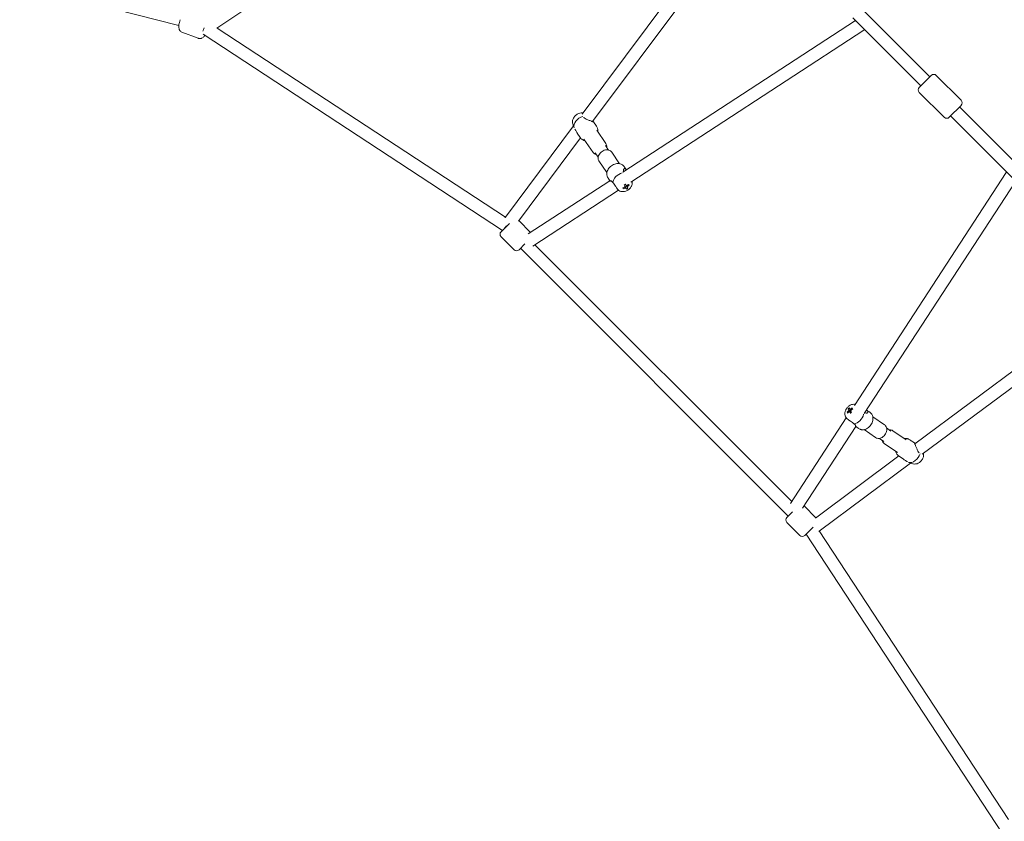
# Model space of a CAD drawing. Units: millimetres. Extents: x -5659 to 6834, y -6680 to 6803.
# Drawn here: x -1979 to -581, y -1701 to -563 of the extents above; entities that cross this region are included whole.
import ezdxf

# ---------------------------------------------------------------- set-up
doc = ezdxf.new("R2010")
doc.units = ezdxf.units.MM
doc.header["$LTSCALE"] = 0.2
doc.header["$MEASUREMENT"] = 0

msp = doc.modelspace()

# ---------------------------------------------------------------- linework, layer by layer
at = {"lineweight": 0}
for p, q in [((-1698.936, -575.021), (-1110.667, -178.244)), ((-1180.197, -697.294), (-915.395, -341.928)), ((-1165.467, -707.651), (-902.354, -354.553)), ((-1753.012, -570.974), (-2161.113, -467.237)), ((-780.71, -550.065), (-686.601, -644.174)), ((-792.05, -564.222), (-1122.292, -779.555)), ((-795.834, -560.397), (-699.329, -656.902)), ((-1725.333, -589.313), (-1748.557, -580.774)), ((-1725.333, -589.313), (-1748.557, -580.774)), ((-1718.264, -583.622), (-1293.395, -862.139)), ((-1698.747, -574.893), (-1289.094, -843.435)), ((-779.982, -577.841), (-1110.91, -793.621)), ((-701.45, -659.024), (-684.594, -642.167)), ((-701.45, -659.024), (-684.594, -642.167)), ((-684.594, -642.167), (-684.479, -642.053)), ((-684.594, -642.167), (-684.479, -642.053)), ((-677.408, -642.053), (-642.053, -677.408)), ((-677.408, -642.053), (-642.053, -677.408)), ((-701.45, -666.095), (-666.095, -701.45)), ((-701.45, -666.095), (-666.095, -701.45)), ((-659.024, -701.45), (-642.167, -684.594)), ((-659.024, -701.45), (-642.167, -684.594)), ((-642.167, -684.594), (-642.053, -684.479)), ((-642.167, -684.594), (-642.053, -684.479)), ((-644.174, -686.601), (-550.065, -780.71)), ((-1193.551, -710.651), (-1192.396, -714.345)), ((-1159.902, -714.189), (-1164.097, -708.073)), ((-656.902, -699.329), (-560.397, -795.834)), ((-1289.209, -843.589), (-1192.545, -713.866)), ((-1182.993, -730.026), (-1187.188, -723.91)), ((-1146.622, -738.856), (-1159.549, -720.009)), ((-1270.689, -848.86), (-1182.574, -730.61)), ((-1164.764, -751.3), (-1177.691, -732.452)), ((-1157.615, -758.187), (-1161.972, -751.835)), ((-1142.771, -748.006), (-1147.128, -741.654)), ((-1138.299, -750.99), (-1127.005, -767.457)), ((-1156.442, -763.434), (-1145.148, -779.901)), ((-1120.07, -772.264), (-1117.302, -776.301)), ((-577.841, -779.982), (-793.621, -1110.91)), ((-1140.763, -791.598), (-1256.777, -867.245)), ((-1143.161, -788.101), (-1140.323, -792.239)), ((-564.222, -792.05), (-779.555, -1122.292)), ((-1128.575, -805.14), (-1250.256, -884.482)), ((-1121.796, -803.148), (-1121.765, -801.814)), ((-1118.148, -798.216), (-1118.343, -797.912)), ((-1115.504, -802.346), (-1116.402, -800.943)), ((-1113.591, -798.074), (-1114.888, -797.561)), ((-1295.38, -864.124), (-1283.515, -852.259)), ((-1295.38, -864.124), (-1283.515, -852.259)), ((-1270.237, -848.254), (-1253.429, -865.062)), ((-1270.237, -848.254), (-1253.429, -865.062)), ((-1295.38, -871.195), (-1276.996, -889.58)), ((-1295.38, -871.195), (-1276.996, -889.58)), ((-1269.924, -889.58), (-1261.748, -881.403)), ((-1269.924, -889.58), (-1261.748, -881.403)), ((-1267.803, -887.458), (-887.458, -1267.803)), ((-1247.271, -882.535), (-882.535, -1247.271)), ((-707.651, -1165.467), (-354.553, -902.354)), ((-697.294, -1180.197), (-341.928, -915.395)), ((-802.266, -1115.412), (-801.098, -1116.58)), ((-796.689, -1114.388), (-796.348, -1115.496)), ((-772.264, -1120.07), (-776.301, -1117.302)), ((-805.14, -1128.575), (-884.482, -1250.256)), ((-803.883, -1120.254), (-802.378, -1120.413)), ((-799.063, -1120.762), (-798.691, -1120.801)), ((-798.828, -1118.85), (-798.487, -1119.19)), ((-798.691, -1120.801), (-798.504, -1120.649)), ((-798.691, -1120.801), (-798.569, -1121.067)), ((-750.99, -1138.299), (-767.457, -1127.005)), ((-791.598, -1140.763), (-867.245, -1256.777)), ((-788.101, -1143.161), (-792.239, -1140.323)), ((-763.434, -1156.442), (-779.901, -1145.148)), ((-741.654, -1147.128), (-748.006, -1142.771)), ((-751.835, -1161.972), (-758.187, -1157.615)), ((-738.856, -1146.622), (-720.009, -1159.549)), ((-714.189, -1159.902), (-708.073, -1164.097)), ((-751.3, -1164.764), (-732.452, -1177.691)), ((-848.86, -1270.689), (-730.61, -1182.574)), ((-730.026, -1182.993), (-723.91, -1187.188)), ((-843.589, -1289.209), (-713.866, -1192.545)), ((-710.651, -1193.551), (-714.345, -1192.396)), ((-848.254, -1270.237), (-865.062, -1253.429)), ((-848.254, -1270.237), (-865.062, -1253.429)), ((-881.403, -1261.748), (-889.58, -1269.924)), ((-881.403, -1261.748), (-889.58, -1269.924)), ((-871.195, -1295.38), (-889.58, -1276.996)), ((-871.195, -1295.38), (-889.58, -1276.996)), ((-852.259, -1283.515), (-864.124, -1295.38)), ((-852.259, -1283.515), (-864.124, -1295.38)), ((-862.139, -1293.395), (-583.622, -1718.264)), ((-843.435, -1289.094), (-574.893, -1698.747))]:
    msp.add_line(p, q, dxfattribs=at)
for centre, start, end in [((-680.944, -645.588), 45, 135), ((-680.944, -645.588), 45, 135), ((-697.914, -662.559), 135, 225), ((-697.914, -662.559), 135, 225), ((-645.588, -680.944), 315, 45), ((-645.588, -680.944), 315, 45), ((-662.559, -697.914), 225, 315), ((-662.559, -697.914), 225, 315), ((-1291.845, -867.659), 135, 225), ((-1291.845, -867.659), 135, 225), ((-1273.46, -886.044), 225, 315), ((-1273.46, -886.044), 225, 315), ((-886.044, -1273.46), 135, 225), ((-886.044, -1273.46), 135, 225), ((-867.659, -1291.845), 225, 315), ((-867.659, -1291.845), 225, 315)]:
    msp.add_arc(centre, 5, start, end, dxfattribs=at)
for centre, major_axis, ratio, start_param, end_param in [((-1715, -575), (-4.071, -8.089), 0.22297424, -1.51970609, -0.90328918), ((-1123.937, -791.378), (-11.545, -7.919), 0.69991946, -2.06419879, -0.51938714), ((-1125.984, -788.266), (16.91, 9.345), 0.71259371, -1.39418104, -1.24941179), ((-1127.952, -791.88), (-14.843, 11.745), 0.3554357, -2.49486521, -2.38068203), ((-1125.984, -788.266), (16.91, 9.345), 0.71259371, -1.75467619, -1.60990693), ((-1121.831, -788.094), (4.075, -18.483), 0.26916928, -0.79496424, -0.68078105), ((-1126.535, -789.497), (-10.162, 16.432), 0.04819706, -2.25730415, -2.11253489), ((-1119.275, -798.177), (2.268, 1.555), 0.69991946, -2.02343251, -1.23473432), ((-1126.535, -789.497), (-10.162, 16.432), 0.04819706, -2.61779929, -2.47303003), ((-1126.114, -787.775), (17.385, 7.484), 0.95002711, -1.47287291, -1.35868973), ((-788.858, -1127.356), (-18.911, -0.777), 0.90172753, -0.93459545, -0.82041227), ((-788.125, -1124.961), (12.209, -14.974), 0.27627436, -2.57843899, -2.43366973), ((-798.177, -1119.275), (-1.555, -2.268), 0.69991946, -2.24549053, -1.56438033), ((-788.125, -1124.961), (12.209, -14.974), 0.27627436, -2.21794385, -2.07317459), ((-788.591, -1126.356), (-17.564, -8.049), 0.65862374, -1.44747949, -1.30271023), ((-792.67, -1127.079), (-6.89, 17.628), 0.06505506, -0.90704003, -0.79285684), ((-787.304, -1122.704), (16.529, -9.221), 0.55954991, -2.54635945, -2.43217626), ((-788.591, -1126.356), (-17.564, -8.049), 0.65862374, -1.08698434, -0.94221509), ((-791.378, -1123.937), (7.919, 11.545), 0.69991946, -2.62220552, -1.07739386), ((-855.639, -1286.895), (7.019, 5.709), 0.06805731, -2.154998, -1.64864399)]:
    msp.add_ellipse(centre, major_axis=major_axis, ratio=ratio, start_param=start_param, end_param=end_param, dxfattribs=at)
at = {"lineweight": 0, "extrusion": (0, 0, -1)}
for centre, major_axis, ratio, start_param, end_param in [((-1179.127, -710.912), (-11.545, -7.919), 0.69991946, 0.24410324, 1.9892516), ((-1123.669, -792.199), (-16.261, -9.687), 0.32542213, -1.67888152, -1.56469833), ((-1124.7, -788.362), (10.162, -16.432), 0.04819706, -1.02905776, -0.88428851), ((-1125.251, -789.592), (-16.91, -9.345), 0.71259371, -1.53168572, -1.38691646), ((-1117.858, -800.243), (1.933, 1.326), 0.69991946, -2.59512902, -1.98219346), ((-1117.858, -800.243), (-1.933, -1.326), 0.69991946, -1.02433269, -0.41139713), ((-1117.858, -800.243), (1.933, 1.326), 0.69991946, -1.02433269, -0.41139713), ((-1117.858, -800.243), (-1.933, -1.326), 0.69991946, -2.59512902, -1.98219346), ((-1124.7, -788.362), (10.162, -16.432), 0.04819706, -0.66856262, -0.52379336), ((-1125.251, -789.592), (-16.91, -9.345), 0.71259371, -1.89218087, -1.74741161), ((-1286.895, -855.639), (5.709, 7.019), 0.06805731, -2.15499801, -1.64864399), ((-789.268, -1124.878), (17.564, 8.049), 0.65862374, -2.19937757, -2.05460831), ((-789.734, -1126.273), (-12.209, 14.974), 0.27627436, -0.70792292, -0.56315366), ((-800.243, -1117.858), (1.326, 1.933), 0.69991946, -2.26548301, -1.65254745), ((-800.243, -1117.858), (1.326, 1.933), 0.69991946, -0.69468668, -0.08175112), ((-789.268, -1124.878), (17.564, 8.049), 0.65862374, -1.83888242, -1.69411317), ((-800.243, -1117.858), (-1.326, -1.933), 0.69991946, -2.26548301, -1.65254745), ((-800.243, -1117.858), (-1.326, -1.933), 0.69991946, -0.69468668, -0.08175112), ((-789.734, -1126.273), (-12.209, 14.974), 0.27627436, -1.06841806, -0.92364881), ((-791.116, -1122.427), (15.61, 10.703), 0.27712255, -1.91954093, -1.80535774), ((-710.912, -1179.127), (-7.919, -11.545), 0.69991946, -1.9892516, -0.24410324)]:
    msp.add_ellipse(centre, major_axis=major_axis, ratio=ratio, start_param=start_param, end_param=end_param, dxfattribs=at)
at = {"lineweight": 0}
for points, knots in [([(-1748.557, -580.774), (-1749.264, -580.514), (-1749.915, -580.119), (-1751.034, -579.163), (-1751.476, -578.599), (-1752.269, -577.294), (-1752.532, -576.565), (-1753.051, -574.577), (-1753.115, -573.365), (-1753.026, -570.388), (-1752.752, -568.586), (-1752.024, -565.468), (-1751.66, -564.198), (-1751.234, -562.936)], [4.71238898, 4.71238898, 4.71238898, 4.71238898, 4.82556295, 4.82556295, 4.95218094, 4.95218094, 5.12825411, 5.12825411, 5.45545674, 5.45545674, 5.90006604, 5.90006604, 6.19581674, 6.19581674, 6.19581674, 6.19581674]), ([(-1748.557, -580.774), (-1749.264, -580.514), (-1749.915, -580.119), (-1751.034, -579.163), (-1751.476, -578.599), (-1752.269, -577.294), (-1752.532, -576.565), (-1753.051, -574.577), (-1753.115, -573.365), (-1753.026, -570.388), (-1752.752, -568.586), (-1752.024, -565.468), (-1751.66, -564.198), (-1751.234, -562.936)], [4.71238898, 4.71238898, 4.71238898, 4.71238898, 4.82556295, 4.82556295, 4.95218094, 4.95218094, 5.12825411, 5.12825411, 5.45545674, 5.45545674, 5.90006604, 5.90006604, 6.19581674, 6.19581674, 6.19581674, 6.19581674]), ([(-792.405, -563.826), (-792.278, -563.953), (-792.158, -564.087), (-791.942, -564.356), (-791.846, -564.492), (-791.683, -564.75), (-791.616, -564.873), (-791.512, -565.092), (-791.475, -565.188), (-791.426, -565.336), (-791.416, -565.386), (-791.413, -565.402), (-791.413, -565.404), (-791.413, -565.404)], [5.336003158, 5.336003158, 5.336003158, 5.336003158, 5.488569878, 5.488569878, 5.640793689, 5.640793689, 5.792917139, 5.792917139, 5.94775935, 5.94775935, 6.112034378, 6.112034378, 6.142866333, 6.142866333, 6.142866333, 6.142866333]), ([(-1715.908, -585.166), (-1716.722, -586.247), (-1717.578, -587.208), (-1719.256, -588.481), (-1719.906, -588.89), (-1721.153, -589.381), (-1721.635, -589.525), (-1722.973, -589.739), (-1723.91, -589.725), (-1724.999, -589.428), (-1725.167, -589.374), (-1725.333, -589.313)], [3.918253434, 3.918253434, 3.918253434, 3.918253434, 4.265025594, 4.265025594, 4.445759334, 4.445759334, 4.541944139, 4.541944139, 4.685911246, 4.685911246, 4.71238898, 4.71238898, 4.71238898, 4.71238898]), ([(-1715.908, -585.166), (-1716.722, -586.247), (-1717.578, -587.208), (-1719.256, -588.481), (-1719.906, -588.89), (-1721.153, -589.381), (-1721.635, -589.525), (-1722.973, -589.739), (-1723.91, -589.725), (-1724.999, -589.428), (-1725.167, -589.374), (-1725.333, -589.313)], [3.918253434, 3.918253434, 3.918253434, 3.918253434, 4.265025594, 4.265025594, 4.445759334, 4.445759334, 4.541944139, 4.541944139, 4.685911246, 4.685911246, 4.71238898, 4.71238898, 4.71238898, 4.71238898]), ([(-1193.551, -710.651), (-1193.862, -709.659), (-1193.994, -708.643), (-1193.964, -706.546), (-1193.762, -705.477), (-1193.047, -703.306), (-1192.482, -702.233), (-1191.039, -700.176), (-1190.127, -699.219), (-1188.062, -697.55), (-1186.9, -696.847), (-1184.419, -695.788), (-1183.098, -695.427), (-1180.758, -695.198), (-1179.768, -695.213), (-1178.766, -695.374)], [2.90573118, 2.90573118, 2.90573118, 2.90573118, 3.15323667, 3.15323667, 3.43707435, 3.43707435, 3.77448362, 3.77448362, 4.15309765, 4.15309765, 4.5436342, 4.5436342, 4.9316342, 4.9316342, 5.20089974, 5.20089974, 5.20089974, 5.20089974]), ([(-1165.04, -707.08), (-1164.723, -707.431), (-1164.467, -707.683), (-1164.177, -707.976), (-1164.087, -708.069), (-1164.071, -708.15), (-1164.146, -708.138), (-1164.451, -708.037), (-1164.688, -707.948), (-1165.377, -707.685), (-1165.831, -707.512), (-1166.832, -707.135), (-1167.448, -706.905), (-1168.771, -706.409), (-1169.476, -706.142), (-1170.846, -705.611), (-1171.626, -705.3), (-1173.14, -704.655), (-1173.873, -704.319), (-1175.494, -703.504), (-1176.477, -702.934), (-1177.595, -702.086), (-1177.859, -701.865), (-1178.106, -701.639)], [-2.77428804, -2.77428804, -2.77428804, -2.77428804, -2.47776553, -2.47776553, -2.24599642, -2.24599642, -2.0142273, -2.0142273, -1.80495713, -1.80495713, -1.59568695, -1.59568695, -1.38641677, -1.38641677, -1.1771466, -1.1771466, -0.94537749, -0.94537749, -0.71360837, -0.71360837, -0.35680419, -0.35680419, -0.23673203, -0.23673203, -0.23673203, -0.23673203]), ([(-1190.589, -718.392), (-1190.356, -718.773), (-1190.115, -719.172), (-1189.23, -720.657), (-1188.549, -721.82), (-1187.647, -723.228), (-1187.422, -723.569), (-1187.188, -723.91)], [-3.01570045, -3.01570045, -3.01570045, -3.01570045, -2.86536109, -2.86536109, -2.477358073, -2.477358073, -2.356778413, -2.356778413, -2.356778413, -2.356778413]), ([(-1159.902, -714.189), (-1159.528, -714.735), (-1159.163, -715.335), (-1158.601, -716.459), (-1158.383, -716.99), (-1158.025, -718.104), (-1157.895, -718.694), (-1157.719, -720.078), (-1157.719, -720.876), (-1157.836, -721.908), (-1157.872, -722.149), (-1157.916, -722.389)], [0, 0, 0, 0, 2.0396632, 2.0396632, 3.79641525, 3.79641525, 5.79895381, 5.79895381, 8.55533089, 8.55533089, 9.39531719, 9.39531719, 9.39531719, 9.39531719]), ([(-1176.059, -734.833), (-1176.249, -734.797), (-1176.437, -734.756), (-1177.022, -734.612), (-1177.415, -734.491), (-1178.705, -734.004), (-1179.579, -733.523), (-1180.75, -732.602), (-1181.096, -732.291), (-1181.926, -731.446), (-1182.403, -730.86), (-1182.877, -730.195), (-1182.935, -730.11), (-1182.993, -730.026)], [34.72183282, 34.72183282, 34.72183282, 34.72183282, 35.38623623, 35.38623623, 36.80853661, 36.80853661, 40.17214957, 40.17214957, 41.6222518, 41.6222518, 43.79736631, 43.79736631, 44.11216595, 44.11216595, 44.11216595, 44.11216595]), ([(-1146.622, -738.856), (-1146.139, -739.559), (-1145.791, -740.352), (-1145.378, -742.042), (-1145.329, -742.94), (-1145.425, -743.914), (-1145.436, -744.009), (-1145.448, -744.103)], [5.835624501, 5.835624501, 5.835624501, 5.835624501, 6.094319532, 6.094319532, 6.368133733, 6.368133733, 6.397579589, 6.397579589, 6.397579589, 6.397579589]), ([(-1160.293, -754.284), (-1160.351, -754.27), (-1160.409, -754.255), (-1161.44, -753.983), (-1162.376, -753.553), (-1163.796, -752.484), (-1164.333, -751.929), (-1164.764, -751.3)], [8.415262066, 8.415262066, 8.415262066, 8.415262066, 8.433769299, 8.433769299, 8.745825405, 8.745825405, 8.977217155, 8.977217155, 8.977217155, 8.977217155]), ([(-1138.299, -750.99), (-1138.782, -750.287), (-1139.396, -749.677), (-1140.823, -748.683), (-1141.643, -748.313), (-1143.462, -747.81), (-1144.47, -747.713), (-1146.593, -747.806), (-1147.711, -748.027), (-1149.91, -748.769), (-1150.988, -749.299), (-1152.987, -750.61), (-1153.907, -751.392), (-1155.501, -753.146), (-1156.174, -754.118), (-1157.176, -756.173), (-1157.513, -757.254), (-1157.748, -759.366), (-1157.683, -760.394), (-1157.198, -762.104), (-1156.873, -762.805), (-1156.442, -763.434)], [0.44756081, 0.44756081, 0.44756081, 0.44756081, 0.70625584, 0.70625584, 0.98007004, 0.98007004, 1.29061724, 1.29061724, 1.63410924, 1.63410924, 1.98874662, 1.98874662, 2.34431443, 2.34431443, 2.6993913, 2.6993913, 3.0457056, 3.0457056, 3.35776171, 3.35776171, 3.58915346, 3.58915346, 3.58915346, 3.58915346]), ([(-1143.161, -788.101), (-1143.536, -787.555), (-1143.901, -786.955), (-1144.463, -785.831), (-1144.681, -785.3), (-1145.039, -784.186), (-1145.169, -783.596), (-1145.345, -782.212), (-1145.345, -781.414), (-1145.15, -779.695), (-1144.918, -778.766), (-1144.218, -776.907), (-1143.731, -775.966), (-1142.554, -774.18), (-1141.855, -773.323), (-1140.3, -771.746), (-1139.431, -771.016), (-1137.591, -769.734), (-1136.605, -769.172), (-1134.587, -768.256), (-1133.541, -767.896), (-1131.461, -767.405), (-1130.413, -767.27), (-1128.382, -767.242), (-1127.387, -767.348), (-1125.489, -767.814), (-1124.574, -768.177), (-1123.161, -769.02), (-1122.621, -769.417), (-1121.802, -770.16), (-1121.502, -770.464), (-1120.804, -771.251), (-1120.415, -771.762), (-1120.07, -772.264)], [0, 0, 0, 0, 2.03965618, 2.03965618, 3.79640805, 3.79640805, 5.79894432, 5.79894432, 8.55531966, 8.55531966, 11.7920702, 11.7920702, 15.18097592, 15.18097592, 18.55429132, 18.55429132, 21.92054872, 21.92054872, 25.28455549, 25.28455549, 28.64849588, 28.64849588, 32.01422833, 32.01422833, 35.38622267, 35.38622267, 38.77525182, 38.77525182, 40.94670428, 40.94670428, 42.24080164, 42.24080164, 44.11650257, 44.11650257, 44.11650257, 44.11650257]), ([(-1121.169, -778.823), (-1121.302, -778.506), (-1121.409, -778.19), (-1121.656, -777.152), (-1121.651, -776.466), (-1121.447, -775.573), (-1121.303, -775.229), (-1120.896, -774.693), (-1120.633, -774.504), (-1120.088, -774.345), (-1119.767, -774.345), (-1119.061, -774.589), (-1118.675, -774.836), (-1117.989, -775.458), (-1117.645, -775.848), (-1117.307, -776.305)], [-2.98633244, -2.98633244, -2.98633244, -2.98633244, -2.83456972, -2.83456972, -2.47776553, -2.47776553, -2.24599642, -2.24599642, -2.0142273, -2.0142273, -1.80495713, -1.80495713, -1.59568695, -1.59568695, -1.41326139, -1.41326139, -1.41326139, -1.41326139]), ([(-1140.223, -792.382), (-1140.345, -792.186), (-1140.4, -792.027), (-1140.416, -791.752), (-1140.336, -791.643), (-1140.033, -791.56), (-1139.814, -791.587), (-1139.22, -791.785), (-1138.744, -792.051), (-1137.729, -792.924), (-1137.195, -793.537), (-1136.714, -794.237), (-1136.713, -794.239), (-1136.712, -794.24), (-1136.711, -794.242)], [-1.34666797, -1.34666797, -1.34666797, -1.34666797, -1.1771466, -1.1771466, -0.94537749, -0.94537749, -0.71360837, -0.71360837, -0.35680419, -0.35680419, 0, 0, 0, 0.00079, 0.00079, 0.00079, 0.00079]), ([(-1136.711, -794.242), (-1136.107, -794.812), (-1135.473, -795.52), (-1134.2, -797.194), (-1133.563, -798.175), (-1132.323, -800.168), (-1131.625, -801.345), (-1130.758, -802.637), (-1130.593, -802.875), (-1130.429, -803.103)], [0.02846801, 0.02846801, 0.02846801, 0.02846801, 0.33437761, 0.33437761, 0.66875522, 0.66875522, 1.04513895, 1.04513895, 1.13291538, 1.13291538, 1.13291538, 1.13291538]), ([(-1128.069, -805.511), (-1127.173, -806.078), (-1126.213, -806.472), (-1124.132, -807.006), (-1123.01, -807.095), (-1120.649, -806.977), (-1119.42, -806.715), (-1116.993, -805.859), (-1115.805, -805.238), (-1113.617, -803.694), (-1112.619, -802.767), (-1110.933, -800.657), (-1110.236, -799.478), (-1109.321, -796.986), (-1109.062, -795.692), (-1109.093, -793.745), (-1109.155, -793.15), (-1109.276, -792.556)], [3.88141425, 3.88141425, 3.88141425, 3.88141425, 4.13838884, 4.13838884, 4.4392684, 4.4392684, 4.79371531, 4.79371531, 5.17894208, 5.17894208, 5.56986922, 5.56986922, 5.95317763, 5.95317763, 6.29643686, 6.29643686, 6.44323683, 6.44323683, 6.44323683, 6.44323683]), ([(-1130.429, -803.103), (-1130.163, -803.472), (-1129.888, -803.813), (-1129.354, -804.415), (-1129.095, -804.679), (-1128.595, -805.133), (-1128.355, -805.324), (-1128.109, -805.486), (-1128.089, -805.499), (-1128.069, -805.511)], [-3.557878339, -3.557878339, -3.557878339, -3.557878339, -3.411348515, -3.411348515, -3.270521958, -3.270521958, -3.130972522, -3.130972522, -3.118717197, -3.118717197, -3.118717197, -3.118717197]), ([(-792.556, -1109.276), (-793.251, -1109.134), (-793.947, -1109.074), (-795.744, -1109.099), (-796.813, -1109.301), (-798.984, -1110.017), (-800.057, -1110.581), (-802.114, -1112.025), (-803.071, -1112.936), (-804.74, -1115.002), (-805.443, -1116.163), (-806.502, -1118.645), (-806.863, -1119.965), (-807.124, -1122.635), (-807.055, -1123.983), (-806.451, -1126.264), (-806.063, -1127.197), (-805.511, -1128.069)], [6.12313378, 6.12313378, 6.12313378, 6.12313378, 6.29482932, 6.29482932, 6.578667, 6.578667, 6.91607627, 6.91607627, 7.2946903, 7.2946903, 7.68522685, 7.68522685, 8.07322685, 8.07322685, 8.43489576, 8.43489576, 8.68495636, 8.68495636, 8.68495636, 8.68495636]), ([(-776.305, -1117.307), (-775.848, -1117.645), (-775.458, -1117.989), (-774.836, -1118.675), (-774.589, -1119.061), (-774.345, -1119.767), (-774.345, -1120.088), (-774.504, -1120.633), (-774.693, -1120.896), (-775.229, -1121.303), (-775.573, -1121.447), (-776.466, -1121.651), (-777.152, -1121.656), (-778.19, -1121.409), (-778.506, -1121.302), (-778.823, -1121.169)], [-1.77811251, -1.77811251, -1.77811251, -1.77811251, -1.59568695, -1.59568695, -1.38641677, -1.38641677, -1.1771466, -1.1771466, -0.94537749, -0.94537749, -0.71360837, -0.71360837, -0.35680419, -0.35680419, -0.20504146, -0.20504146, -0.20504146, -0.20504146]), ([(-805.511, -1128.069), (-805.375, -1128.286), (-805.198, -1128.516), (-804.771, -1128.999), (-804.519, -1129.254), (-803.9, -1129.818), (-803.52, -1130.128), (-803.103, -1130.429)], [-0.668076049, -0.668076049, -0.668076049, -0.668076049, -0.531190405, -0.531190405, -0.391027502, -0.391027502, -0.225533479, -0.225533479, -0.225533479, -0.225533479]), ([(-803.103, -1130.429), (-802.875, -1130.593), (-802.637, -1130.758), (-801.345, -1131.625), (-800.168, -1132.323), (-798.175, -1133.563), (-797.194, -1134.2), (-795.52, -1135.473), (-794.812, -1136.107), (-794.242, -1136.711)], [1.71013, 1.71013, 1.71013, 1.71013, 1.79790642, 1.79790642, 2.17429015, 2.17429015, 2.50866776, 2.50866776, 2.81457736, 2.81457736, 2.81457736, 2.81457736]), ([(-772.264, -1120.07), (-771.718, -1120.445), (-771.161, -1120.874), (-770.233, -1121.719), (-769.837, -1122.137), (-769.102, -1123.047), (-768.769, -1123.551), (-768.106, -1124.778), (-767.818, -1125.523), (-767.382, -1127.197), (-767.263, -1128.147), (-767.247, -1130.133), (-767.362, -1131.186), (-767.817, -1133.276), (-768.16, -1134.328), (-769.044, -1136.359), (-769.59, -1137.352), (-770.845, -1139.212), (-771.563, -1140.091), (-773.115, -1141.672), (-773.962, -1142.385), (-775.725, -1143.592), (-776.655, -1144.095), (-778.539, -1144.853), (-779.506, -1145.113), (-781.443, -1145.361), (-782.428, -1145.352), (-783.88, -1145.104), (-784.349, -1144.989), (-785.22, -1144.705), (-785.625, -1144.545), (-786.654, -1144.069), (-787.287, -1143.704), (-787.944, -1143.268), (-788.023, -1143.215), (-788.101, -1143.161)], [0, 0, 0, 0, 2.03971929, 2.03971929, 3.7964748, 3.7964748, 5.79901293, 5.79901293, 8.555409, 8.555409, 11.79216956, 11.79216956, 15.18107556, 15.18107556, 18.55439093, 18.55439093, 21.92064828, 21.92064828, 25.284655, 25.284655, 28.64859524, 28.64859524, 32.01432753, 32.01432753, 35.38632169, 35.38632169, 38.77535049, 38.77535049, 40.3644565, 40.3644565, 41.71312821, 41.71312821, 43.82360496, 43.82360496, 44.11613861, 44.11613861, 44.11613861, 44.11613861]), ([(-794.242, -1136.711), (-794.24, -1136.712), (-794.239, -1136.713), (-793.537, -1137.195), (-792.924, -1137.729), (-792.051, -1138.744), (-791.785, -1139.22), (-791.587, -1139.814), (-791.56, -1140.033), (-791.643, -1140.336), (-791.752, -1140.416), (-792.027, -1140.4), (-792.186, -1140.345), (-792.382, -1140.223)], [-3.1921639, -3.1921639, -3.1921639, -3.1921639, -3.1913739, -3.1913739, -2.83456972, -2.83456972, -2.47776553, -2.47776553, -2.24599642, -2.24599642, -2.0142273, -2.0142273, -1.84470593, -1.84470593, -1.84470593, -1.84470593]), ([(-763.434, -1156.442), (-762.731, -1156.924), (-761.938, -1157.272), (-760.248, -1157.685), (-759.35, -1157.735), (-757.473, -1157.549), (-756.497, -1157.277), (-754.549, -1156.426), (-753.586, -1155.816), (-751.803, -1154.333), (-750.987, -1153.45), (-749.595, -1151.507), (-749.018, -1150.446), (-748.163, -1148.236), (-747.885, -1147.086), (-747.69, -1144.808), (-747.765, -1143.678), (-748.307, -1141.623), (-748.737, -1140.688), (-749.806, -1139.267), (-750.361, -1138.731), (-750.99, -1138.299)], [2.69403185, 2.69403185, 2.69403185, 2.69403185, 2.95272688, 2.95272688, 3.22654108, 3.22654108, 3.53708828, 3.53708828, 3.88058028, 3.88058028, 4.23521766, 4.23521766, 4.59078547, 4.59078547, 4.94586235, 4.94586235, 5.29217665, 5.29217665, 5.60423275, 5.60423275, 5.8356245, 5.8356245, 5.8356245, 5.8356245]), ([(-744.103, -1145.448), (-744.044, -1145.441), (-743.984, -1145.433), (-742.924, -1145.315), (-741.896, -1145.38), (-740.186, -1145.866), (-739.485, -1146.19), (-738.856, -1146.622)], [6.168791025, 6.168791025, 6.168791025, 6.168791025, 6.187298257, 6.187298257, 6.499354363, 6.499354363, 6.730746113, 6.730746113, 6.730746113, 6.730746113]), ([(-751.3, -1164.764), (-752.003, -1164.282), (-752.613, -1163.668), (-753.607, -1162.241), (-753.977, -1161.421), (-754.238, -1160.477), (-754.262, -1160.385), (-754.284, -1160.293)], [3.589153459, 3.589153459, 3.589153459, 3.589153459, 3.84784849, 3.84784849, 4.121662691, 4.121662691, 4.151108548, 4.151108548, 4.151108548, 4.151108548]), ([(-722.389, -1157.916), (-722.199, -1157.881), (-722.009, -1157.851), (-720.847, -1157.702), (-719.862, -1157.712), (-718.41, -1157.96), (-717.941, -1158.075), (-717.07, -1158.359), (-716.665, -1158.519), (-715.636, -1158.995), (-715.003, -1159.36), (-714.346, -1159.795), (-714.267, -1159.849), (-714.189, -1159.902)], [34.72183233, 34.72183233, 34.72183233, 34.72183233, 35.38628081, 35.38628081, 38.7753093, 38.7753093, 40.36441782, 40.36441782, 41.71309531, 41.71309531, 43.82358834, 43.82358834, 44.11613874, 44.11613874, 44.11613874, 44.11613874]), ([(-701.639, -1178.106), (-701.92, -1177.798), (-702.194, -1177.463), (-703.132, -1176.171), (-703.736, -1175.074), (-704.836, -1172.773), (-705.41, -1171.368), (-706.197, -1169.333), (-706.448, -1168.666), (-706.915, -1167.42), (-707.132, -1166.84), (-707.515, -1165.823), (-707.677, -1165.401), (-707.93, -1164.735), (-708.022, -1164.493), (-708.185, -1164.012), (-708.135, -1164.026), (-707.783, -1164.364), (-707.503, -1164.659), (-707.08, -1165.04)], [-3.01570045, -3.01570045, -3.01570045, -3.01570045, -2.86536109, -2.86536109, -2.47735807, -2.47735807, -2.05202006, -2.05202006, -1.83935106, -1.83935106, -1.62668205, -1.62668205, -1.41401305, -1.41401305, -1.20134404, -1.20134404, -0.77600603, -0.77600603, -0.41879002, -0.41879002, -0.41879002, -0.41879002]), ([(-730.026, -1182.993), (-730.572, -1182.618), (-731.129, -1182.19), (-732.057, -1181.344), (-732.453, -1180.927), (-733.188, -1180.017), (-733.521, -1179.513), (-734.184, -1178.286), (-734.472, -1177.541), (-734.734, -1176.536), (-734.787, -1176.299), (-734.833, -1176.059)], [0, 0, 0, 0, 2.03970971, 2.03970971, 3.79646437, 3.79646437, 5.7990185, 5.7990185, 8.55540472, 8.55540472, 9.3953166, 9.3953166, 9.3953166, 9.3953166]), ([(-723.91, -1187.188), (-723.569, -1187.422), (-723.228, -1187.647), (-721.82, -1188.549), (-720.657, -1189.23), (-719.172, -1190.115), (-718.773, -1190.356), (-718.392, -1190.589)], [-0.896585694, -0.896585694, -0.896585694, -0.896585694, -0.776006034, -0.776006034, -0.388003017, -0.388003017, -0.237663657, -0.237663657, -0.237663657, -0.237663657]), ([(-695.374, -1178.766), (-695.309, -1179.169), (-695.268, -1179.57), (-695.187, -1181.208), (-695.326, -1182.413), (-695.932, -1184.851), (-696.438, -1186.073), (-697.763, -1188.373), (-698.594, -1189.447), (-700.528, -1191.329), (-701.63, -1192.141), (-704.026, -1193.347), (-705.308, -1193.767), (-707.844, -1194.046), (-709.069, -1193.983), (-710.401, -1193.627), (-710.526, -1193.59), (-710.651, -1193.551)], [1.08228557, 1.08228557, 1.08228557, 1.08228557, 1.1906033, 1.1906033, 1.52801258, 1.52801258, 1.90662661, 1.90662661, 2.29716316, 2.29716316, 2.68516316, 2.68516316, 3.04683206, 3.04683206, 3.34637367, 3.34637367, 3.37745413, 3.37745413, 3.37745413, 3.37745413])]:
    msp.add_open_spline(points, degree=3, knots=knots, dxfattribs=at)
for points in [[(-779.051, -577.18), (-779.353, -577.413), (-779.664, -577.634), (-779.982, -577.841)], [(-1289.578, -844.103), (-1289.458, -843.93), (-1289.335, -843.758), (-1289.209, -843.589)], [(-844.103, -1289.578), (-843.93, -1289.458), (-843.758, -1289.335), (-843.589, -1289.209)]]:
    msp.add_open_spline(points, degree=3, dxfattribs=at)
for points, weights in [([(-1118.953, -796.525), (-1118.347, -797.393), (-1117.646, -798.398)], [1.01186225377, 1.01228757975, 1.00875814444]), ([(-1119.258, -801.999), (-1119.638, -801.287), (-1119.986, -800.633)], [1.00746273911, 1.00972574452, 1.01053630642]), ([(-1119.643, -799.758), (-1118.915, -800.836), (-1118.069, -802.087)], [1.01178677623, 1.01246618315, 1.00873306046]), ([(-1116.234, -800.952), (-1117.441, -799.166), (-1118.415, -797.724)], [1.00865915903, 1.01413095469, 1.01058073366]), ([(-1116.979, -798.357), (-1116.384, -799.045), (-1115.724, -799.813)], [1.0115382522, 1.01109708864, 1.00841029915]), ([(-798.388, -1120.426), (-800.028, -1119.538), (-802.13, -1118.382)], [1.00834434849, 1.01438986204, 1.00832012825]), ([(-801.699, -1117.091), (-799.766, -1118.533), (-798.252, -1119.668)], [1.00778461412, 1.01404610495, 1.00890506237]), ([(-798.175, -1117.209), (-799.072, -1116.538), (-800.09, -1115.779)], [1.01203903611, 1.01201026175, 1.00883488999]), ([(-799.032, -1115.856), (-798.369, -1116.42), (-797.768, -1116.935)], [1.00841077478, 1.01084758811, 1.01149961656]), ([(-798.293, -1121.238), (-799.262, -1120.639), (-800.395, -1119.936)], [1.01192534895, 1.01270219174, 1.00886012437])]:
    msp.add_rational_spline(points, weights, degree=2, dxfattribs=at)

doc.saveas('drawing.dxf')
